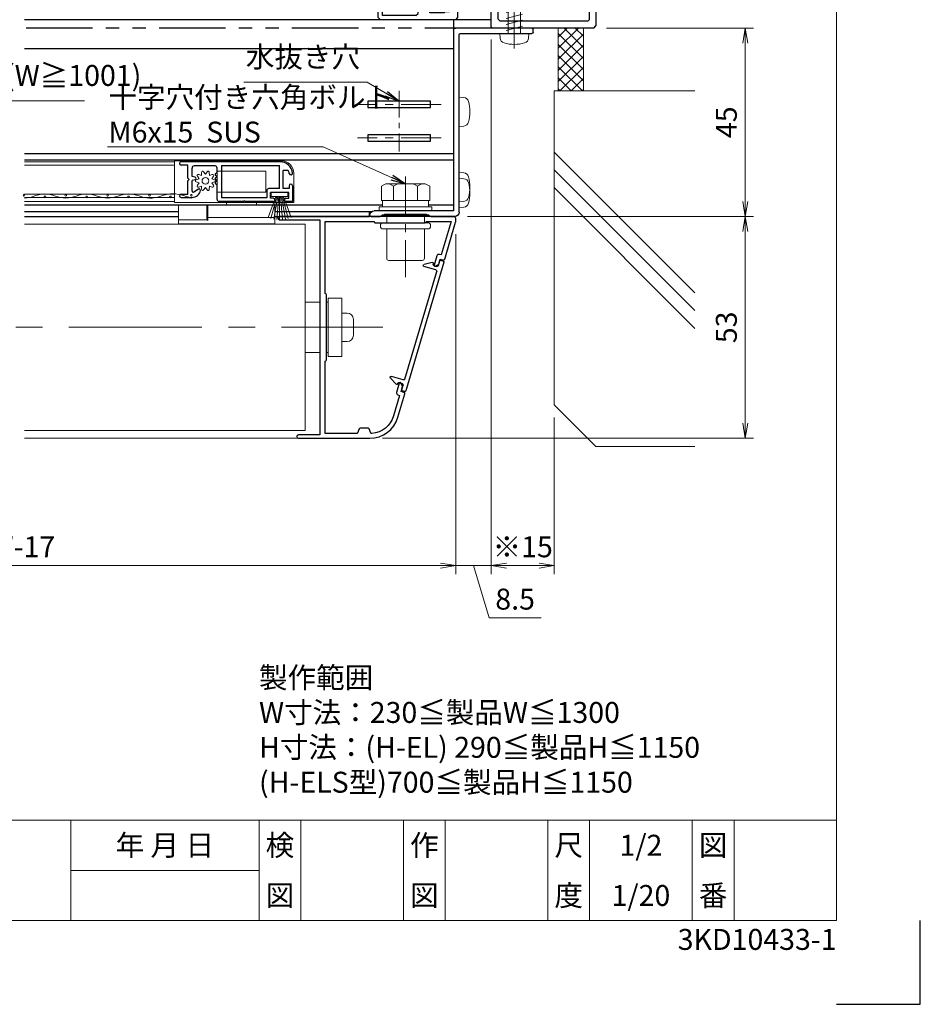
# Model space of a CAD drawing. Units: millimetres. Extents: x 453 to 1293, y 252 to 846.
# Drawn here: x 1077 to 1293, y 252 to 487 of the extents above; entities that cross this region are included whole.
import ezdxf
from ezdxf.enums import TextEntityAlignment as Align

# ---------------------------------------------------------------- set-up
doc = ezdxf.new("R2010")
doc.units = ezdxf.units.MM
doc.header["$MEASUREMENT"] = 0
doc.linetypes.add('CENTER', pattern=[50.8, 31.75, -6.35, 6.35, -6.35])
doc.linetypes.add('PHANTOM', pattern=[63.5, 31.75, -6.35, 6.35, -6.35, 6.35, -6.35])
doc.layers.get('Defpoints').update_dxf_attribs({"color": 252})
for name, color, linetype, lineweight in [('20_網戸外形線', 40, 'Continuous', 9), ('21_網戸', 3, 'Continuous', 25), ('22_モヘヤゴム類', 6, 'Continuous', 13), ('bracket', 141, 'Continuous', 25), ('buhin', 152, 'Continuous', 13), ('center', 2, 'CENTER', 13), ('gaikei', 104, 'Continuous', 20), ('image', 71, 'PHANTOM', 13), ('katazai', 7, 'Continuous', 30), ('louver', 122, 'Continuous', 13), ('moji', 7, 'Continuous', 13), ('sassi', 61, 'Continuous', 18), ('sunpou', 201, 'Continuous', 13), ('zuwaku', 7, 'Continuous', 13)]:
    doc.layers.add(name, color=color, linetype=linetype, lineweight=lineweight)
doc.styles.get("Standard").update_dxf_attribs({"font": 'simplex.shx', "width": 0.8, "bigfont": 'extfont.shx'})
doc.styles.add('style', font='txt')
doc.dimstyles.get("Standard").update_dxf_attribs({"dimtxt": 5, "dimasz": 3.6, "dimexe": 2, "dimexo": 3, "dimgap": 2, "dimtad": 1, "dimdsep": 46, "dimtxsty": 'Standard', "dimblk": 'OPEN', "dimcen": 0, "dimclrd": 256, "dimclre": 256, "dimclrt": 256, "dimazin": 2, "dimtfac": 1, "dimtmove": 0, "dimatfit": 3, "dimldrblk": 'OPEN', "dimfxl": 0, "dimtolj": 1, "dimtzin": 0, "dimlwd": -1, "dimlwe": -1, "dimarcsym": 0})

# ---------------------------------------------------------------- blocks, each defined once
blk = doc.blocks.new('A$C533A5401')
at = {"layer": 'sassi', "lineweight": -3}
for p, q in [((0, 0), (24.5, 0)), ((0, -16), (0, 0)), ((25, -0.5), (24.5, 0)), ((2.15, -1.65), (1.65, -2.15)), ((1.65, -67.85), (1.65, -2.15)), ((2.15, -1.65), (23.05, -1.65)), ((23.35, -1.95), (23.05, -1.65)), ((23.35, -1.95), (23.35, -5.5)), ((25, -0.5), (25, -5.5)), ((23.35, -5.5), (23.85, -6)), ((24.5, -6), (23.85, -6)), ((24.5, -6), (25, -5.5)), ((-17.08, -16.19), (-19, -21)), ((-16.8, -16), (-17.08, -16.19)), ((-16.8, -16), (0, -16)), ((-15.88, -17.65), (-17.35, -21.32)), ((-15.88, -17.65), (0, -17.65)), ((0, -63.2), (0, -17.65)), ((-19, -21), (-19, -26.5)), ((-17.35, -21.32), (-17.35, -26.5)), ((-19, -26.49), (-19, -26.5)), ((-19, -26.5), (-18.5, -27)), ((-18.5, -27), (-17.85, -27)), ((-17.85, -27), (-17.35, -26.5)), ((-17.2, -63.2), (-17.5, -63.5)), ((-17.5, -66.5), (-17.5, -63.5)), ((-17.2, -63.2), (-15.15, -63.2)), ((-14.65, -63.7), (-15.15, -63.2)), ((-10.65, -63.2), (-11.15, -63.7)), ((-10.65, -63.2), (0, -63.2)), ((-27, -67.5), (-27, -64.7)), ((-26, -64.7), (-27, -64.7)), ((-26, -67), (-26, -64.7)), ((-16.15, -65.75), (-16.15, -64.1)), ((-14.95, -64.1), (-16.15, -64.1)), ((-16.15, -65.75), (-15.85, -66.05)), ((-14.95, -64.1), (-14.65, -63.8)), ((-14.65, -63.7), (-14.65, -63.8)), ((-11.15, -63.8), (-11.15, -63.7)), ((-11.15, -63.8), (-10.85, -64.1)), ((-10.85, -64.1), (-9.65, -64.1)), ((-9.95, -66.05), (-9.65, -65.75)), ((-9.65, -65.75), (-9.65, -64.1)), ((0, -64.85), (-8, -64.85)), ((-8, -67.5), (-8, -64.85)), ((0, -69.7), (0, -64.85)), ((23.85, -64), (23.35, -64.5)), ((23.35, -64.5), (23.35, -68.05)), ((24.5, -64), (23.85, -64)), ((25, -64.5), (24.5, -64)), ((25, -64.5), (25, -69.5)), ((-27, -67.5), (-26.5, -68)), ((-8.5, -68), (-26.5, -68)), ((-18, -67), (-26, -67)), ((-18, -67), (-17.5, -66.5)), ((-14.65, -66.05), (-15.85, -66.05)), ((-14.65, -66.35), (-14.65, -66.05)), ((-11.15, -66.35), (-14.65, -66.35)), ((-11.15, -66.05), (-9.95, -66.05)), ((-11.15, -66.35), (-11.15, -66.05)), ((-8.5, -68), (-8, -67.5)), ((1.65, -67.85), (2.15, -68.35)), ((23.05, -68.35), (23.35, -68.05)), ((0, -69.7), (0.3, -70)), ((24.5, -70), (0.3, -70)), ((23.05, -68.35), (2.15, -68.35)), ((24.5, -70), (25, -69.5))]:
    blk.add_line(p, q, dxfattribs=at)
blk = doc.blocks.new('_Open')
at = {"color": 0, "lineweight": -2}
for p, q in [((-1, 0.167), (0, 0)), ((-1, -0.167), (0, 0)), ((0, 0), (-1, 0))]:
    blk.add_line(p, q, dxfattribs=at)
blk = doc.blocks.new('*D65')
at = {"layer": 'Defpoints', "color": 0}
for p in [(1190, 485.26, 0), (1181.5, 438.74, 0), (1190, 356.53)]:
    blk.add_point(p, dxfattribs=at)
at = {"layer": 'sunpou'}
for p, q in [((1190, 482.26), (1190, 354.53)), ((1181.5, 435.74), (1181.5, 354.53)), ((1177.9, 356.53), (1174.3, 356.53)), ((1181.5, 356.53), (1190, 356.53)), ((1181.5, 356.53), (1190, 356.53)), ((1185.75, 356.53), (1189.5, 344.03)), ((1193.6, 356.53), (1197.2, 356.53)), ((1189.5, 344.03), (1201.88, 344.03))]:
    blk.add_line(p, q, dxfattribs=at)
at = {"layer": 'sunpou', "xscale": 3.6, "yscale": 3.6, "zscale": 3.6}
blk.add_blockref('_Open', (1181.5, 356.53), dxfattribs=at)
at = {"layer": 'sunpou', "xscale": 3.6, "yscale": 3.6, "zscale": 3.6, "rotation": 180}
blk.add_blockref('_Open', (1190, 356.53), dxfattribs=at)
at = {"layer": 'sunpou', "insert": (1195.69, 348.53), "char_height": 5, "attachment_point": 5}
blk.add_mtext('\\A1;8.5', dxfattribs=at)
blk = doc.blocks.new('*D66')
at = {"layer": 'Defpoints', "color": 0}
for p in [(1181.3, 439.96), (1160.97, 386.96, 0), (1250.66, 386.96)]:
    blk.add_point(p, dxfattribs=at)
at = {"layer": 'sunpou'}
for p, q in [((1184.3, 439.96), (1252.66, 439.96)), ((1250.66, 436.36), (1250.66, 390.56)), ((1163.97, 386.96), (1252.66, 386.96))]:
    blk.add_line(p, q, dxfattribs=at)
at = {"layer": 'sunpou', "xscale": 3.6, "yscale": 3.6, "zscale": 3.6}
for p, rotation in [((1250.66, 439.96), 90), ((1250.66, 386.96), 270)]:
    blk.add_blockref('_Open', p, dxfattribs=dict(at, rotation=rotation))
at = {"layer": 'sunpou', "insert": (1246.16, 413.46), "char_height": 5, "attachment_point": 5, "rotation": 90}
blk.add_mtext('\\A1;53', dxfattribs=at)
blk = doc.blocks.new('*D70')
at = {"layer": 'Defpoints', "color": 0}
for p in [(1214.5, 484.96), (1181.3, 439.96), (1250.66, 439.96)]:
    blk.add_point(p, dxfattribs=at)
at = {"layer": 'sunpou'}
for p, q in [((1217.5, 484.96), (1252.66, 484.96)), ((1250.66, 481.36), (1250.66, 443.56)), ((1184.3, 439.96), (1252.66, 439.96))]:
    blk.add_line(p, q, dxfattribs=at)
at = {"layer": 'sunpou', "xscale": 3.6, "yscale": 3.6, "zscale": 3.6}
for p, rotation in [((1250.66, 484.96), 90), ((1250.66, 439.96), 270)]:
    blk.add_blockref('_Open', p, dxfattribs=dict(at, rotation=rotation))
at = {"layer": 'sunpou', "insert": (1246.16, 462.46), "char_height": 5, "attachment_point": 5, "rotation": 90}
blk.add_mtext('\\A1;45', dxfattribs=at)
blk = doc.blocks.new('L-8037')
at = {"layer": 'bracket'}
for p, q in [((3.8, -68), (22, -68)), ((3.5, -69), (3.5, -68.3)), ((20.9, -69.3), (3.8, -69.3)), ((21.2, -112), (21.2, -69.6)), ((22.5, -68.5), (22.5, -111.5)), ((22.7, -111.7), (41.5, -111.7)), ((28.41, -112.69), (28.19, -112.91)), ((39.38, -112.6), (28.62, -112.6)), ((39.81, -112.91), (39.59, -112.69)), ((27.98, -113), (22.2, -113)), ((42.2, -113), (40.02, -113))]:
    blk.add_line(p, q, dxfattribs=at)
for centre, radius, start, end in [((3.8, -68.3), 0.3, 90, 180), ((22, -68.5), 0.5, 0, 90), ((3.8, -69), 0.3, 180, 270), ((20.9, -69.6), 0.3, 0, 90), ((22.2, -112), 1, 180, 270), ((22.7, -111.5), 0.2, 180, 270), ((28.62, -112.9), 0.3, 90, 135), ((39.38, -112.9), 0.3, 45, 90), ((41.5, -112.7), 1, 0, 90), ((42.2, -112.7), 0.3, 270, 0), ((27.98, -112.7), 0.3, 270, 315), ((40.02, -112.7), 0.3, 225, 270)]:
    blk.add_arc(centre, radius, start, end, dxfattribs=at)
blk = doc.blocks.new('*D69')
at = {"layer": 'Defpoints', "color": 0}
for p in [(1190, 485.26, 0), (1205, 394.96, 0), (1205, 356.53)]:
    blk.add_point(p, dxfattribs=at)
at = {"layer": 'sunpou'}
for p, q in [((1190, 482.26), (1190, 354.53)), ((1205, 391.96), (1205, 354.53)), ((1193.6, 356.53), (1201.4, 356.53))]:
    blk.add_line(p, q, dxfattribs=at)
at = {"layer": 'sunpou', "xscale": 3.6, "yscale": 3.6, "zscale": 3.6, "rotation": 180}
blk.add_blockref('_Open', (1190, 356.53), dxfattribs=at)
at = {"layer": 'sunpou', "xscale": 3.6, "yscale": 3.6, "zscale": 3.6}
blk.add_blockref('_Open', (1205, 356.53), dxfattribs=at)
at = {"layer": 'sunpou', "insert": (1197.5, 361.03), "char_height": 5, "attachment_point": 5}
blk.add_mtext('\\A1;※15', dxfattribs=at)
blk = doc.blocks.new('M6x15upset')
at = {"layer": 'buhin'}
for p, q in [((-5.7735, 5.889958), (-5.051812, 6.306624)), ((-5.7735, 5.889958), (-5.7735, 2.5)), ((-4.330124, 6.5), (4.33013, 6.5)), ((-2.886748, 5.889958), (-3.608436, 6.306624)), ((-2.886748, 5.889958), (-2.187125, 6.293885)), ((-2.886748, 5.889958), (-2.886748, 2.5)), ((2.886754, 5.889958), (2.187131, 6.293885)), ((2.886754, 5.889958), (3.608442, 6.306624)), ((2.886754, 5.889958), (2.886754, 2.5)), ((5.773506, 5.889958), (5.051818, 6.306624)), ((5.200003, 6.221069), (5.051818, 6.306624)), ((5.773506, 5.889958), (5.773506, 2.5)), ((-5.7735, 2.5), (5.773506, 2.5)), ((-5.499997, 2.5), (-5.499997, 1)), ((5.499997, 2.5), (5.499997, 1)), ((5.500003, 2.5), (5.500003, 1)), ((5.773506, 2.798178), (5.773506, 2.5)), ((-6.299997, 1), (-6.299997, 0)), ((-6.299997, 1), (6.300003, 1)), ((-6.299997, 0), (6.299997, 0)), ((6.299997, 0), (6.299997, 1))]:
    blk.add_line(p, q, dxfattribs=at)
for centre, radius, start, end in [((-4.330124, 5.056624), 1.443376, 60, 120), ((-1.417895, 4.961538), 1.538462, 90, 120), ((1.4179, 4.961538), 1.538462, 60, 90), ((4.33013, 5.056624), 1.443376, 60, 120)]:
    blk.add_arc(centre, radius, start, end, dxfattribs=at)
blk = doc.blocks.new('テクスビスφ4x13')
at = {"layer": 'buhin', "ltscale": 0.5}
for p, q in [((0, 13), (-1.55, 12.16)), ((-1.45, 9.49), (-1.55, 12.16)), ((0, 13), (-1.45, 9.5)), ((0, 11.69), (0, 13)), ((1.55, 12.16), (0, 13)), ((1.45, 9.5), (1.55, 12.16)), ((-0.99, 9.31), (-1.45, 9.5)), ((-1.45, 0), (-1.45, 9.49)), ((0, 11.69), (-0.99, 9.31)), ((1.45, 0), (1.45, 9.5)), ((-1.93, 7.8), (1.92, 8.83)), ((-1.93, 6.39), (1.92, 7.42)), ((-1.93, 4.98), (1.92, 6.01)), ((-1.93, 3.57), (1.92, 4.6)), ((-1.93, 2.16), (1.92, 3.19)), ((-3.5, 0), (-3.4, -1.12)), ((-1.93, 0.75), (1.92, 1.78)), ((3.5, 0), (3.4, -1.12))]:
    blk.add_line(p, q, dxfattribs=at)
at = {"layer": 'buhin'}
blk.add_line((3.5, 0), (-3.5, 0), dxfattribs=at)
at = {"layer": 'buhin', "ltscale": 0.5}
for centre, radius, start, end in [((-2.11, -1.01), 1.3, 185.0207, 254.1221), ((0, 6.4), 9, 254.1198, 285.881), ((2.11, -1.01), 1.3, 285.8793, 354.98)]:
    blk.add_arc(centre, radius, start, end, dxfattribs=at)
blk.add_open_spline([(1.55, 12.16), (1.23, 11.94), (0.82, 11.52), (0.26, 11.64), (0, 11.69)], degree=3, knots=[0, 0, 0, 0, 0.880733, 1.620075, 1.620075, 1.620075, 1.620075], dxfattribs=at)
at = {"layer": 'center', "ltscale": 0.3}
blk.add_line((0, -3.6), (0, 14), dxfattribs=at)
blk = doc.blocks.new('*D71')
at = {"layer": 'Defpoints', "color": 0}
for p in [(923.5, 438.74, 0), (1181.5, 438.74, 0), (1181.5, 356.53)]:
    blk.add_point(p, dxfattribs=at)
at = {"layer": 'sunpou'}
for p, q in [((923.5, 435.74), (923.5, 354.53)), ((1181.5, 435.74), (1181.5, 354.53)), ((927.1, 356.53), (1177.9, 356.53))]:
    blk.add_line(p, q, dxfattribs=at)
at = {"layer": 'sunpou', "xscale": 3.6, "yscale": 3.6, "zscale": 3.6, "rotation": 180}
blk.add_blockref('_Open', (923.5, 356.53), dxfattribs=at)
at = {"layer": 'sunpou', "xscale": 3.6, "yscale": 3.6, "zscale": 3.6}
blk.add_blockref('_Open', (1181.5, 356.53), dxfattribs=at)
at = {"layer": 'sunpou', "insert": (1052.5, 361.03), "char_height": 5, "attachment_point": 5}
blk.add_mtext('\\A1;面格子W=サッシW-17', dxfattribs=at)
blk = doc.blocks.new('3KP10531')
at = {"layer": 'buhin'}
for p, q in [((-5.1, 6), (-5.1, -6)), ((-5.1, 6), (-1.6, 6)), ((0, 6), (0.4, 6)), ((3.65, -3.4), (3.65, 3.4)), ((3.65, -3.4), (3.65, 3.4)), ((4.95, 3.4), (3.65, 3.4)), ((4.95, 3.4), (3.65, 3.4)), ((6.45, -1.9), (6.45, 1.9)), ((6.45, -1.9), (6.45, 1.9)), ((4.95, -3.4), (3.65, -3.4)), ((4.95, -3.4), (3.65, -3.4)), ((-1.6, -6), (-5.1, -6)), ((0.4, -6), (0, -6))]:
    blk.add_line(p, q, dxfattribs=at)
blk.add_lwpolyline([(0.4, -7), (3.65, -7), (3.65, 7), (0.4, 7)], close=True, dxfattribs=at)
for centre, start, end in [((4.95, 1.9), 0, 90), ((4.95, 1.9), 0, 90), ((4.95, -1.9), 270, 0), ((4.95, -1.9), 270, 0)]:
    blk.add_arc(centre, 1.5, start, end, dxfattribs=at)
blk = doc.blocks.new('L-49966')
at = {"layer": 'katazai', "color": 11}
blk.add_lwpolyline([(-17.38, -46.79), (-19.03, -41.21, -0.414214), (-18.83, -40.84), (-18.16, -40.64), (-18.52, -39.41), (-18.08, -38.59, -0.668179), (-17.71, -38.63), (-17.06, -40.83, -0.414214), (-17.4, -41.45), (-17.78, -41.57), (-16.33, -46.47, 0.31002), (-11.15, -50.68, 0.332554), (-10.94, -50.55), (-10.55, -49.53, -0.310329), (-10.36, -49.4), (-8.34, -49.4, -0.310329), (-8.15, -49.53), (-7.75, -50.57, 0.310329), (-7.56, -50.7), (0, -50.7), (0, -33.49, 0.341999), (-0.15, -33.29, -0.341999), (-0.3, -33.1), (-0.3, -25.3), (-0.3, -17.5, -0.341999), (-0.15, -17.31, 0.341999), (0, -17.11), (0, 0), (-11.6, 0), (-11.9, -0.3), (-23.9, -0.3), (-24.2, 0), (-30.08, 0), (-27.71, -8.01), (-27.33, -7.89, -0.414214), (-26.71, -8.23), (-26.06, -10.44, -0.668179), (-26.34, -10.67), (-27.16, -10.22), (-27.52, -8.99), (-28.2, -9.19, -0.414214), (-28.57, -8.99), (-31.18, -0.17, -0.072056), (-31.2, -0.03), (-31.2, 0.7, -0.414214), (-30.7, 1.2), (10.9, 1.2, -1), (10.9, 0.4), (1.3, 0.4), (1.3, -51), (6.4, -51, -1), (6.4, -51.8), (-10.67, -51.8, -0.332241)], format="xyb", close=True, dxfattribs=at)
blk = doc.blocks.new('A$C3B6B34C1')
at = {"layer": 'buhin'}
for p, q in [((-5, 0.5), (5, 0.5)), ((-5, 0.29), (-5, 0.5)), ((-5, 0.29), (5, 0.29)), ((-4.5, 0), (-5, 0.29)), ((-4.5, 0), (4.5, 0)), ((-4.5, -1.5), (-4.5, 0)), ((4.5, 0), (5, 0.29)), ((4.5, -1.5), (4.5, 0)), ((5, 0.29), (5, 0.5)), ((-5.25, -1.5), (5.25, -1.5)), ((-5.25, -3), (5.25, -3)), ((-4.5, -10), (-4.5, -3)), ((4.5, -10), (4.5, -3)), ((-4, -10.5), (4, -10.5))]:
    blk.add_line(p, q, dxfattribs=at)
for centre, radius, start, end in [((-5.25, -2.25), 0.75, 90, 270), ((5.25, -2.25), 0.75, 270, 90), ((-4, -10), 0.5, 180, 270), ((4, -10), 0.5, 270, 0)]:
    blk.add_arc(centre, radius, start, end, dxfattribs=at)
blk = doc.blocks.new('M6pop')
at = {"layer": 'buhin'}
blk.add_blockref('A$C3B6B34C1', (0, 0), dxfattribs=at)
blk = doc.blocks.new('S-34682_EL')
at = {"layer": 'katazai'}
for p, q in [((-27.65, -9.29), (-28.22, -9.46)), ((-28.36, -9.71), (-19.25, -40.49)), ((-27.07, -10.53), (-27.4, -9.43)), ((-25.93, -10.5), (-26.7, -10.73)), ((-26.44, -11.59), (-23.6, -10.75)), ((-25.85, -10.06), (-25.8, -10.26)), ((-25.61, -9.81), (-23.62, -10.29)), ((-19.04, -37.67), (-26.65, -11.97)), ((-18.67, -37.87), (-15.83, -37.03)), ((-17, -38.91), (-15.59, -37.42)), ((-18.29, -40.21), (-18.61, -39.1)), ((-17.64, -38.5), (-18.41, -38.73)), ((-17.34, -38.83), (-17.4, -38.64)), ((-19, -40.63), (-18.42, -40.45))]:
    blk.add_line(p, q, dxfattribs=at)
for centre, radius, start, end in [((-27.59, -9.48), 0.2, 16.4868, 106.4868), ((-28.16, -9.65), 0.2, 106.4868, 196.4868), ((-26.78, -10.44), 0.3, 196.4868, 286.4868), ((-26.36, -11.88), 0.3, 106.4868, 196.4868), ((-25.99, -10.31), 0.2, 286.4868, 16.4868), ((-25.66, -10.01), 0.2, 76.4868, 196.4868), ((-23.67, -10.53), 0.239, 286.4868, 76.4868), ((-15.76, -37.26), 0.239, 316.4868, 106.4868), ((-18.75, -37.58), 0.3, 196.4868, 286.4868), ((-18.33, -39.02), 0.3, 106.4868, 196.4868), ((-17.59, -38.7), 0.2, 16.4868, 106.4868), ((-17.15, -38.77), 0.2, 196.4868, 316.4868), ((-19.05, -40.43), 0.2, 196.4868, 286.4868), ((-18.48, -40.26), 0.2, 286.4868, 16.4868)]:
    blk.add_arc(centre, radius, start, end, dxfattribs=at)
blk = doc.blocks.new('A$C3C1B0985')
at = {"layer": '22_モヘヤゴム類'}
for p, q in [((17.3, 2), (17.3, 1.8)), ((-3.5, -5.6), (-3.5, -9.1)), ((-3.2, -5.6), (-3.2, -9.3)), ((1.2, -5.6), (1.2, -5)), ((8.4, -5), (8.4, -5.6)), ((-3.5, -9.1), (-10.2, -9.1)), ((-3.5, -9.1), (-3.2, -9.3)), ((-3.2, -8.6), (12.8, -8.6))]:
    blk.add_line(p, q, dxfattribs=at)
blk.add_lwpolyline([(-11.2, 5), (14.3, 5, -0.414214), (17.3, 2), (17.3, -5), (-11.2, -5)], format="xyb", close=True, dxfattribs=at)
for points in [[(-1, -2.5), (10.6, -2.5), (10.6, 2.5), (-1, 2.5)], [(-10.2, -10.1), (12.8, -10.1), (12.8, -5.6), (-10.2, -5.6)]]:
    blk.add_lwpolyline(points, close=True, dxfattribs=at)
blk = doc.blocks.new('A$C199408D6')
at = {"layer": '21_網戸'}
for p, q in [((-17, 4.75), (-15.42, 4.75)), ((-17, 0.98), (-17, 4.75)), ((-12.42, 4.75), (-5.7, 4.75)), ((-5.7, 4.75), (-5.5, 4.55)), ((-5.5, 4.55), (-5.3, 4.75)), ((-5.3, 4.75), (0.5, 4.75)), ((-15.42, 3.95), (-16.1, 3.95)), ((-16.1, 3.95), (-16.1, 2.55)), ((-16.1, 2.55), (-11.75, 2.55)), ((-12.42, 3.95), (-11.75, 3.95)), ((-11.75, 3.95), (-11.75, 2.55)), ((-10.85, 3.85), (0, 3.85)), ((-10.85, 2.15), (-10.85, 3.85)), ((0, -3.85), (0, 3.85)), ((1, 4.25), (1, 0.75)), ((5.46, 1.79), (6.54, 2.47)), ((9.6, 3.75), (6.97, 3.75)), ((9.6, 2.95), (8, 2.95)), ((8, 2.95), (8, -0.2)), ((-16.2, 1.65), (-14.8, 1.65)), ((-16.2, 0.98), (-16.2, 1.65)), ((-14.8, 1.65), (-14.8, -2.7)), ((-13.9, 1.65), (-11.35, 1.65)), ((-13.9, 1.65), (-13.9, -3.85)), ((1.43, 0.41), (1, 0.75)), ((1.43, 0.09), (1, -0.25)), ((7, 2.21), (7, -0.25)), ((1.43, -0.59), (1, -0.25)), ((1.43, -0.91), (1, -1.25)), ((1.43, -1.59), (1, -1.25)), ((1.43, -1.91), (1, -2.25)), ((1, -2.25), (1, -3.25)), ((6.22, -0.46), (7, -0.25)), ((6.22, -1.04), (7, -1.25)), ((7, -1.25), (7, -3.25)), ((8, -0.2), (7.7, -0.5)), ((7.7, -0.5), (8, -0.8)), ((8, -0.8), (8, -3.95)), ((-16, -2.7), (-14.8, -2.7)), ((0, -3.85), (-13.9, -3.85)), ((1.5, -3.75), (6.5, -3.75)), ((8, -3.95), (9.6, -3.95)), ((-14.01, -4.75), (9.6, -4.75))]:
    blk.add_line(p, q, dxfattribs=at)
for centre, radius, start, end in [((-15.42, 4.35), 0.4, 270, 90), ((-12.42, 4.35), 0.4, 90, 270), ((0.5, 4.25), 0.5, 0, 90), ((6.97, 1.75), 2, 90, 169.8358), ((6.7, 2.21), 0.3, 0, 121.7716), ((9.6, 3.35), 0.4, 270, 90), ((-16.6, 0.98), 0.4, 180, 0), ((-11.35, 2.15), 0.5, 270, 0), ((1.3, 0.25), 0.2, 308.9767, 51.0233), ((5.3, 2.05), 0.3, 169.8358, 301.7716), ((-16.6, -2.02), 0.4, 6.0715, 186.0715), ((-14.01, -1.75), 3, 186.0715, 270), ((-14.01, -1.75), 2.2, 186.0715, 205.583), ((1.3, -0.75), 0.2, 308.9767, 51.0233), ((1.3, -1.75), 0.2, 308.9767, 51.0233), ((6.3, -0.75), 0.3, 105.1272, 254.8728), ((1.5, -3.25), 0.5, 180, 270), ((6.5, -3.25), 0.5, 270, 0), ((9.6, -4.35), 0.4, 270, 90)]:
    blk.add_arc(centre, radius, start, end, dxfattribs=at)
blk = doc.blocks.new('A$C5DE0798F')
at = {"layer": '22_モヘヤゴム類'}
for p, q in [((-0.91, 1), (-2.74, 6.02)), ((-0.67, 1), (-2.07, 6.23)), ((-0.44, 1), (-1.39, 6.38)), ((-0.22, 1), (-0.7, 6.47)), ((0, 1), (0, 6.5)), ((0.22, 1), (0.7, 6.47)), ((0.44, 1), (1.39, 6.38)), ((0.67, 1), (2.07, 6.23)), ((0.91, 1), (2.74, 6.02))]:
    blk.add_line(p, q, dxfattribs=at)
blk.add_lwpolyline([(-2, 0), (2, 0), (2, 1), (-2, 1)], close=True, dxfattribs=at)
blk = doc.blocks.new('A$C2B140FBE')
at = {"layer": '22_モヘヤゴム類'}
for p, q in [((-2.16, 0.42), (-1.6, 0)), ((-1.29, 0.94), (-1.99, 0.93)), ((-1.5, 1.61), (-1.29, 0.94)), ((-0.49, 1.52), (-1.07, 1.92)), ((-0.27, 2.18), (-0.49, 1.52)), ((0.49, 1.52), (0.27, 2.18)), ((1.07, 1.92), (0.49, 1.52)), ((1.29, 0.94), (1.5, 1.61)), ((1.99, 0.93), (1.29, 0.94)), ((1.6, 0), (2.16, 0.42)), ((-1.6, 0), (-2.16, -0.42)), ((-1.99, -0.93), (-1.29, -0.94)), ((-1.29, -0.94), (-1.5, -1.61)), ((-1.07, -1.92), (-0.49, -1.52)), ((-0.49, -1.52), (-0.27, -2.18)), ((0.27, -2.18), (0.49, -1.52)), ((0.49, -1.52), (1.07, -1.92)), ((1.29, -0.94), (1.99, -0.93)), ((1.5, -1.61), (1.29, -0.94)), ((2.16, -0.42), (1.6, 0))]:
    blk.add_line(p, q, dxfattribs=at)
blk.add_circle((0, 0), 0.8, dxfattribs=at)
for centre, start, end in [((0, 2.13), 12.1848, 167.8152), ((-2.02, 0.66), 84.1848, 239.8152), ((-1.25, 1.72), 48.1848, 203.8152), ((1.25, 1.72), 336.1848, 131.8152), ((2.02, 0.66), 300.1848, 95.8152), ((-2.02, -0.66), 120.1848, 275.8152), ((-1.25, -1.72), 156.1848, 311.8152), ((0, -2.13), 192.1848, 347.8152), ((1.25, -1.72), 228.1848, 23.8152), ((2.02, -0.66), 264.1848, 59.8152)]:
    blk.add_arc(centre, 0.274, start, end, dxfattribs=at)

msp = doc.modelspace()

# ---------------------------------------------------------------- hatches: boundary and pattern name
at = {"layer": 'sassi'}
h = msp.add_hatch(dxfattribs=at)
h.set_pattern_fill('ANSI37', color=256, scale=15, style=0)
h.set_pattern_definition([(135, (1470.278, -1307.942), (1.3258252, 1.3258252), []), (45, (1470.278, -1307.942), (1.3258252, -1.3258252), [])])
h.paths.add_polyline_path([(1206.000003, 484.96346524), (1212.000003, 484.96346524), (1212.000003, 469.96346624), (1206.000003, 469.96346624)])

# ---------------------------------------------------------------- linework, layer by layer
at = {"layer": '20_網戸外形線'}
for p, q in [((1114.29999731, 452.21346682, 0.00000416), (1078.500001, 452.21346682, 0.00000336)), ((1114.29999731, 445.31346682, 0.00000416), (1078.500001, 445.31346682, 0.00000336)), ((1114.29999731, 444.51346682, 0.00000416), (1078.500001, 444.51346682, 0.00000336))]:
    msp.add_line(p, q, dxfattribs=at)
at = {"layer": '20_網戸外形線', "elevation": 0.00000416}
msp.add_lwpolyline([(1078.500001, 443.51346682), (1114.29999731, 443.51346682), (1114.29999731, 453.01346682), (1078.500001, 453.01346682)], dxfattribs=at)
at = {"layer": '22_モヘヤゴム類'}
for centre in [(1078.33837633, 445.02897221, 0.00000416), (1083.33837633, 444.62897221, 0.00000416), (1088.33837633, 445.02897221, 0.00000416), (1093.33837633, 444.62897221, 0.00000416), (1098.33837633, 445.02897221, 0.00000416), (1103.33837633, 444.62897221, 0.00000416), (1108.33837633, 445.02897221, 0.00000416), (1113.33837633, 444.62897221, 0.00000416), (1118.33837633, 445.02897221, 0.00000416)]:
    msp.add_circle(centre, 0.2, dxfattribs=at)
msp.add_open_spline([(1118.33837633, 444.32897221, 0.00000416), (1116.67170966, 444.90632248, 0.00000416), (1113.33837633, 446.06102302, 0.00000416), (1108.33837633, 443.40076898, 0.00000416), (1103.33837633, 446.30973433, 0.00000416), (1098.33837633, 443.33412699, 0.00000416), (1093.33837633, 446.32759099, 0.00000416), (1088.33837633, 443.32934231, 0.00000416), (1083.39225122, 446.29655317, 0.00000416), (1080.11279278, 444.39255923, 0.00000416), (1078.500001, 444.3320378, 0.00000416)], degree=3, knots=[0, 0, 0, 0, 5.0990195136, 10.1980390272, 15.2970585408, 20.3960780544, 25.495097568, 30.5941170816, 35.6931365952, 40.6273306409, 40.6273306409, 40.6273306409, 40.6273306409], dxfattribs=at)
at = {"layer": 'bracket', "color": 70}
for p, q in [((1181.000001, 486.95443186), (1181.000001, 441.46346657)), ((1181.000001, 480.01346682, 0.00000014), (1078.500001, 480.01346682, 0.00000064)), ((1078.500001, 454.96346682, 0.0000006), (1181.000001, 454.96346682)), ((1078.500001, 453.46346682, 0.0000006), (1181.000001, 453.46346682)), ((1078.500001, 442.76346682), (1164.00000266, 442.76346682)), ((1174.99999666, 442.76346682), (1181.000001, 442.76346682)), ((1078.500001, 441.16346682), (1115.29999966, 441.16346682)), ((1078.500001, 439.96346682, -0.00000057), (1115.29999966, 439.96346682, -0.00000057)), ((1138.29999966, 441.16346682), (1161.56411151, 441.16346682)), ((1138.29999966, 439.96346682, -0.00000057), (1160.8000001, 439.96346682, -0.00000057)), ((1160.8000001, 441.16346682), (1160.8000001, 439.96346682, -0.00000057))]:
    msp.add_line(p, q, dxfattribs=at)
at = {"layer": 'bracket', "color": 70, "elevation": 0}
for points in [[(1160.5, 465.96347037), (1175.5, 465.96347037), (1175.5, 467.46347037), (1160.5, 467.46347037)], [(1160.5, 457.96347037), (1175.5, 457.96347037), (1175.5, 459.46347037), (1160.5, 459.46347037)]]:
    msp.add_lwpolyline(points, close=True, dxfattribs=at)
at = {"layer": 'buhin'}
for p, q in [((1182.29999966, 461.46346615), (1182.29999966, 468.46346615)), ((1182.29999966, 468.46346615), (1183.41941485, 468.36553001)), ((1182.29999966, 461.46346615), (1183.41941485, 461.56140229)), ((1182.29999966, 450.46346663), (1183.41941485, 450.36553049)), ((1182.29999966, 443.46346663), (1182.29999966, 450.46346663)), ((1182.29999966, 449.06346663), (1183.41941485, 448.96553049)), ((1182.29999966, 442.06346663), (1182.29999966, 449.06346663)), ((1182.29999966, 443.46346663), (1183.41941485, 443.56140277)), ((1182.29999966, 442.06346663), (1183.41941485, 442.16140277))]:
    msp.add_line(p, q, dxfattribs=at)
for centre, radius, start, end in [((1183.30611238, 467.07047691), 1.3, 15.8808500084, 85), ((1175.89999966, 464.96346615), 9, 344.1191499916, 15.8808500084), ((1183.30611238, 462.8564554), 1.3, 275, 344.1191499916), ((1183.30611238, 449.07047738), 1.3, 15.8808500084, 85), ((1175.89999966, 446.96346663), 9, 344.1191499916, 15.8808500084), ((1183.30611238, 447.67047738), 1.3, 15.8808500084, 85), ((1175.89999966, 445.56346663), 9, 344.1191499916, 15.8808500084), ((1183.30611238, 444.85645587), 1.3, 275, 344.1191499916), ((1183.30611238, 443.45645587), 1.3, 275, 344.1191499916)]:
    msp.add_arc(centre, radius, start, end, dxfattribs=at)
at = {"layer": 'center', "ltscale": 0.2}
msp.add_line((1168, 469.96347037), (1168, 455.46347037), dxfattribs=at)
at = {"layer": 'center', "ltscale": 0.3}
for p, q in [((1178, 466.71347037), (1158, 466.71347037)), ((1178, 458.71347037), (1158, 458.71347037)), ((1169.49961006, 449.53495457, 0.00000139), (1169.49961006, 425.43692657, 0.00000139))]:
    msp.add_line(p, q, dxfattribs=at)
at = {"layer": 'center'}
msp.add_line((936.700001, 413.46347587, 0.00000139), (1164.04998838, 413.4635258, 0.00000139), dxfattribs=at)
at = {"layer": 'Defpoints', "color": 252}
msp.add_lwpolyline([(1272.500001, 251.73173262), (1292.500001, 251.73173262), (1292.500001, 271.73173262)], dxfattribs=at)
at = {"layer": 'gaikei'}
msp.add_line((1078.500001, 386.96346666, 0.00000139), (1143.89999966, 386.96346657, 0.00000139), dxfattribs=at)
at = {"layer": 'image', "lineweight": -3, "ltscale": 0.5}
msp.add_line((1190.000001, 484.96346663), (1078.500001, 484.96346663), dxfattribs=at)
at = {"layer": 'louver'}
for p, q in [((1145.49999966, 438.10205178, 0.00000139), (1078.4996085, 438.10205178, 0.00000139)), ((1145.49999966, 438.10205178, 0.00000139), (1145.49999966, 388.82488187, 0.00000139)), ((1145.49999966, 388.82488187, 0.00000139), (1078.4996085, 388.82488187, 0.00000139))]:
    msp.add_line(p, q, dxfattribs=at)
at = {"layer": 'sassi', "lineweight": -3}
msp.add_line((1190.000001, 486.95443186), (1078.500001, 486.95443186), dxfattribs=at)
at = {"layer": 'sassi'}
for p, q in [((1238.626623, 469.96346624), (1205.000003, 469.96346624)), ((1205.000003, 394.96346624), (1205.000003, 469.96346624)), ((1238.626623, 421.70610624), (1205.000003, 455.33272724)), ((1238.626623, 417.46346624), (1205.000003, 451.09008624)), ((1238.626623, 413.22082524), (1205.000003, 446.84744524)), ((1215.000003, 384.96346624), (1205.000003, 394.96346624)), ((1238.626623, 384.96346624), (1215.000003, 384.96346624))]:
    msp.add_line(p, q, dxfattribs=at)
msp.add_lwpolyline([(1212.000003, 484.96346524), (1206.000003, 484.96346524), (1206.000003, 469.96346624), (1212.000003, 469.96346624)], close=True, dxfattribs=at)
at = {"layer": 'zuwaku'}
for p, q in [((472.500001, 295.73173262), (1272.500001, 295.73173262)), ((1089.500001, 295.73173262), (1089.500001, 271.73173262)), ((1134.500001, 295.73173262), (1134.500001, 271.73173262)), ((1144.500001, 295.73173262), (1144.500001, 271.73173262)), ((1169.000001, 295.73173262), (1169.000001, 271.73173262)), ((1179.000001, 295.73173262), (1179.000001, 271.73173262)), ((1203.500001, 295.73173262), (1203.500001, 271.73173262)), ((1213.500001, 295.73173262), (1213.500001, 271.73173262)), ((1238.000001, 295.73173262), (1238.000001, 271.73173262)), ((1248.000001, 295.73173262), (1248.000001, 271.73173262)), ((1089.500001, 283.73173262), (1134.500001, 283.73173262))]:
    msp.add_line(p, q, dxfattribs=at)
msp.add_lwpolyline([(472.500001, 825.73173262), (1272.500001, 825.73173262), (1272.500001, 271.73173262), (472.500001, 271.73173262)], close=True, dxfattribs=at)

# ---------------------------------------------------------------- block references
at = {"layer": '21_網戸', "rotation": 180}
msp.add_blockref('A$C199408D6', (1125.49999731, 448.26346682, 0.00000416), dxfattribs=at)
at = {"layer": '22_モヘヤゴム類'}
for name, p, rotation in [('A$C2B140FBE', (1121.69402271, 448.46795044, 0.00000416), 90), ('A$C5DE0798F', (1139.42499731, 445.71346682, 0.00000416), 180)]:
    msp.add_blockref(name, p, dxfattribs=dict(at, rotation=rotation))
at = {"layer": 'bracket', "xscale": -1}
msp.add_blockref('L-8037', (1203.5000019, 552.96346671), dxfattribs=at)
at = {"layer": 'buhin'}
for name, p in [('テクスビスφ4x13', (1195.50083204, 483.66346657)), ('3KP10531', (1150.59999966, 413.46347199, 0.00000139))]:
    msp.add_blockref(name, p, dxfattribs=at)
at = {"layer": 'buhin', "xscale": -1}
for name, p in [('M6x15upset', (1169.49999966, 441.26346663)), ('M6pop', (1169.49999966, 439.96346657, 0.00000139))]:
    msp.add_blockref(name, p, dxfattribs=at)
at = {"layer": 'katazai', "xscale": -1}
for name in ['L-49966', 'S-34682_EL']:
    msp.add_blockref(name, (1150.29999966, 438.76346657, 0.00000139), dxfattribs=at)
at = {"layer": 'sassi'}
msp.add_blockref('A$C533A5401', (1190.000001, 554.96346524), dxfattribs=at)
at = {"layer": 'sunpou'}
msp.add_blockref('A$C3C1B0985', (1125.49999731, 448.26346682, 0.00000416), dxfattribs=at)

# ---------------------------------------------------------------- texts
at = {"style": 'style'}
for s, p in [('年 月 日', (1112.000001, 289.73173262)), ('検', (1139.500001, 289.73173262)), ('作', (1174.000001, 289.73173262)), ('尺', (1208.500001, 289.73173262)), ('1/2', (1225.750001, 289.73173262)), ('図', (1243.000001, 289.73173262)), ('図', (1139.500001, 277.73173262)), ('図', (1174.000001, 277.73173262)), ('度', (1208.500001, 277.73173262)), ('1/20', (1225.750001, 277.73173262)), ('番', (1243.000001, 277.73173262))]:
    msp.add_text(s, height=5, dxfattribs=at).set_placement(p, align=Align.MIDDLE_CENTER)
at = {"layer": 'moji', "style": 'style'}
msp.add_text('3KD10433-1', height=5, dxfattribs=at).set_placement((1272.500001, 269.73173262), align=Align.TOP_RIGHT)
at = {"layer": 'sunpou', "char_height": 5, "attachment_point": 7}
for s, insert in [('水抜き穴\u3000', (1131.34216, 474.01395186)), ('網戸中桟(W≧1001)', (1046.53352527, 469.5759161, 0.00000278)), ('\\A1;十字穴付き六角ボルト\\PM6x15  SUS', (1098.53239211, 457.60781768))]:
    msp.add_mtext(s, dxfattribs=dict(at, insert=insert))
at = {"layer": 'zuwaku', "insert": (1134.500001, 300.72857723), "char_height": 5, "width": 133, "attachment_point": 7, "style": 'style'}
msp.add_mtext('製作範囲\\P\u3000W寸法：230≦製品W≦1300\\P\u3000H寸法：(H-EL) 290≦製品H≦1150\\P\u3000\u3000\u3000\u3000 (H-ELS型)700≦製品H≦1150', dxfattribs=at)

# ---------------------------------------------------------------- dimensions: what is measured, and where the dimension line sits
at = {"layer": 'sunpou'}
dim = msp.add_linear_dim(base=(1190.000001, 356.52698206, -0.00000077), p1=(1181.49999966, 438.73589875, 0.00000139), p2=(1190.000001, 485.26346179), angle=180, dimstyle='Standard', override={"dimtmove": 1}, dxfattribs=at)
dim.commit()
dim.dimension.update_dxf_attribs({"geometry": '*D65', "text_midpoint": (1191.50000033, 348.52698206, -0.00000077)})
for base, p1, p2, picture, middle in [((1250.66370174, 439.96346663), (1214.49997296, 484.96346663), (1181.300001, 439.96346663), '*D70', (1246.16370174, 462.46346663)), ((1250.66370174, 386.96346657), (1181.300001, 439.96346663), (1160.97147127, 386.96346657, 0.00000139), '*D66', (1246.16370174, 413.4634666))]:
    dim = msp.add_linear_dim(base=base, p1=p1, p2=p2, angle=90, dimstyle='Standard', dxfattribs=at)
    dim.commit()
    dim.dimension.update_dxf_attribs({"geometry": picture, "text_midpoint": middle})
dim = msp.add_linear_dim(base=(1205.000003, 356.52698206, -0.00000077), p1=(1190.000001, 485.26346179), p2=(1205.000003, 394.96346624), angle=180, text='※<>', dimstyle='Standard', dxfattribs=at)
dim.commit()
dim.dimension.update_dxf_attribs({"geometry": '*D69', "text_midpoint": (1197.500002, 361.02698206, -0.00000077)})
dim = msp.add_linear_dim(base=(1181.49999966, 356.52698206, 0.00000063), p1=(923.500001, 438.73589875, 0.00000139), p2=(1181.49999966, 438.73589849, 0.00000139), text='面格子W=サッシW-17', dimstyle='Standard', dxfattribs=at)
dim.commit()
dim.dimension.update_dxf_attribs({"geometry": '*D71', "text_midpoint": (1052.50000033, 361.02698206, 0.00000063)})

# ---------------------------------------------------------------- leaders
at = {"layer": 'sunpou', "annotation_type": 0, "has_hookline": 1}
for points, hookline_direction, text_width in [([(1168, 467.46347037, -0.00000077), (1160.37073143, 472.01395186, -0.00000077), (1156.77073143, 472.01395186, -0.00000077)], 1, 23.86666667), ([(1052.49999966, 453.11346682, 0.00000278), (1040.93352527, 467.5759161, 0.00000278), (1044.53352527, 467.5759161, 0.00000278)], 0, 46.28571429), ([(1169.49999666, 447.76346663, -0.00000077), (1149.79905877, 456.60781768, -0.00000077), (1146.19905877, 456.60781768, -0.00000077)], 1, 45.93333333)]:
    msp.add_leader(points, dimstyle='Standard', dxfattribs=dict(at, hookline_direction=hookline_direction, text_width=text_width))

doc.saveas('drawing.dxf')
